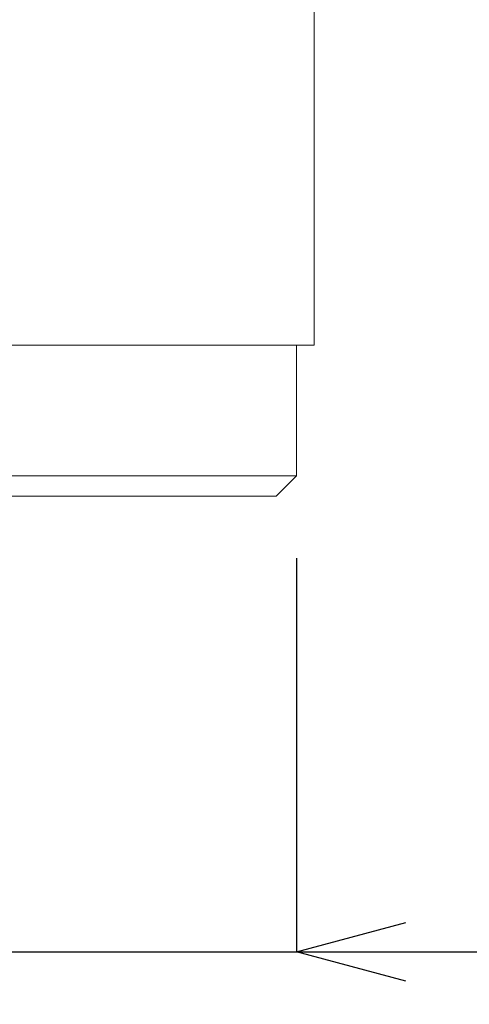
# Model space of a CAD drawing. Units: millimetres. Extents: x 20 to 1208, y 19 to 1153.
# Drawn here: x 402 to 434, y 392 to 464 of the extents above; entities that cross this region are included whole.
import ezdxf

# ---------------------------------------------------------------- set-up
doc = ezdxf.new("R2010")
doc.units = ezdxf.units.MM
doc.layers.add('_U+30EC_U+30A4_U+30E4_U+30FC 1', color=7, linetype='Continuous')
doc.layers.add('寸法線', color=3, linetype='Continuous', lineweight=20)
doc.styles.add('japanese', font='romans.shx', dxfattribs={"bigfont": 'bigfont.shx'})
doc.dimstyles.new('KIHON', dxfattribs={"dimscale": 0, "dimtxt": 8, "dimasz": 8, "dimexe": 0, "dimexo": 6, "dimgap": 2, "dimtad": 1, "dimdec": 0, "dimdsep": 46, "dimtxsty": 'japanese', "dimblk": 'OPEN30', "dimcen": 2.5, "dimadec": 0, "dimazin": 0, "dimtfac": 1, "dimtdec": 0, "dimtmove": 0, "dimatfit": 0, "dimfxl": 1, "dimarcsym": 0})

# ---------------------------------------------------------------- blocks, each defined once
blk = doc.blocks.new('block 238')
at = {"layer": '_U+30EC_U+30A4_U+30E4_U+30FC 1', "color": 7, "lineweight": 18}
blk.add_lwpolyline([(37.0017, -29.4909), (37.0017, -28.6148)], dxfattribs=at)
blk = doc.blocks.new('block 255')
at = {"layer": '_U+30EC_U+30A4_U+30E4_U+30FC 1', "color": 7, "lineweight": 18}
blk.add_lwpolyline([(36.8653, -29.6266), (37.0017, -29.4909)], dxfattribs=at)
blk = doc.blocks.new('block 257')
at = {"layer": '_U+30EC_U+30A4_U+30E4_U+30FC 1', "color": 7, "lineweight": 18}
blk.add_lwpolyline([(33.157, -29.4909), (37.0017, -29.4909)], dxfattribs=at)
blk = doc.blocks.new('block 258')
at = {"layer": '_U+30EC_U+30A4_U+30E4_U+30FC 1', "color": 7, "lineweight": 18}
blk.add_lwpolyline([(33.2927, -29.6266), (36.8653, -29.6266)], dxfattribs=at)
blk = doc.blocks.new('block 261')
at = {"layer": '_U+30EC_U+30A4_U+30E4_U+30FC 1', "color": 7, "lineweight": 18}
blk.add_lwpolyline([(37.1209, -28.6148), (37.1209, -26.318)], dxfattribs=at)
blk = doc.blocks.new('block 263')
at = {"layer": '_U+30EC_U+30A4_U+30E4_U+30FC 1', "color": 7, "lineweight": 18}
blk.add_lwpolyline([(33.1487, -28.6148), (37.1209, -28.6148)], dxfattribs=at)
blk = doc.blocks.new('_Open30')
at = {"color": 0, "linetype": 'ByBlock', "lineweight": -2}
for p, q in [((-1, 0.2679), (0, 0)), ((0, 0), (-1, -0.2679)), ((0, 0), (-1, 0))]:
    blk.add_line(p, q, dxfattribs=at)
blk = doc.blocks.new('*D837')
at = {"layer": 'Defpoints', "color": 0, "transparency": 16777216}
for p in [(379.904, 430.609), (421.834, 430.609), (421.834, 395.821)]:
    blk.add_point(p, dxfattribs=at)
at = {"layer": '寸法線', "color": 0, "lineweight": -2, "transparency": 16777216}
for p, q in [((379.904, 424.609), (379.904, 395.821)), ((421.834, 424.609), (421.834, 395.821)), ((371.904, 395.821), (363.904, 395.821)), ((379.904, 395.821), (421.834, 395.821)), ((429.834, 395.821), (483.967, 395.821))]:
    blk.add_line(p, q, dxfattribs=at)
at = {"layer": '寸法線', "color": 0, "lineweight": -2, "transparency": 16777216, "xscale": 8, "yscale": 8, "zscale": 8}
blk.add_blockref('_Open30', (379.904, 395.821), dxfattribs=at)
at = {"layer": '寸法線', "color": 0, "lineweight": -2, "transparency": 16777216, "xscale": 8, "yscale": 8, "zscale": 8, "rotation": 180}
blk.add_blockref('_Open30', (421.834, 395.821), dxfattribs=at)
at = {"layer": '寸法線', "color": 0, "transparency": 16777216, "insert": (460.9, 403.916), "char_height": 8, "attachment_point": 5, "style": 'japanese'}
blk.add_mtext('G1 1/4', dxfattribs=at)

msp = doc.modelspace()

# ---------------------------------------------------------------- block references
at = {"layer": '_U+30EC_U+30A4_U+30E4_U+30FC 1', "xscale": 10.90566037728792, "yscale": 10.90566037728792, "zscale": 10.90566037728792}
for name in ['block 261', 'block 263', 'block 238', 'block 257', 'block 255', 'block 258']:
    msp.add_blockref(name, (18.306, 752.226), dxfattribs=at)

# ---------------------------------------------------------------- dimensions: what is measured, and where the dimension line sits
at = {"layer": '寸法線'}
dim = msp.add_linear_dim(base=(421.834, 395.821), p1=(379.904, 430.609), p2=(421.834, 430.609), text='G1 1/4', dimstyle='KIHON', override={"dimscale": 1}, dxfattribs=at)
dim.commit()
dim.dimension.update_dxf_attribs({"geometry": '*D837', "text_midpoint": (460.9, 403.916)})

doc.saveas('drawing.dxf')
